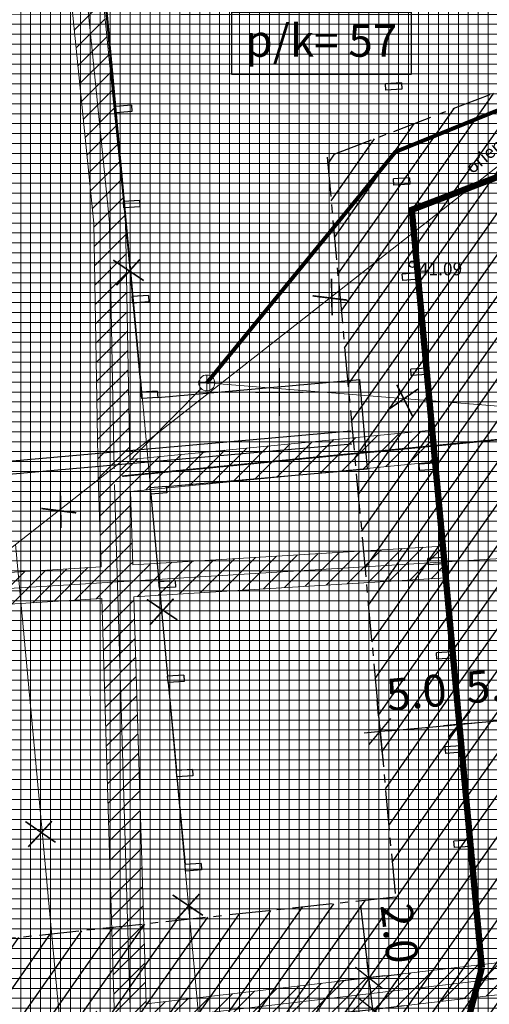
# Model space of a CAD drawing. Extents: x 552399 to 552993, y 6579877 to 6580636.
# Drawn here: x 552734 to 552763, y 6580411 to 6580473 of the extents above; entities that cross this region are included whole.
import ezdxf
from ezdxf.enums import TextEntityAlignment as Align

# ---------------------------------------------------------------- set-up
doc = ezdxf.new("R2010")
doc.units = 0
doc.header["$MEASUREMENT"] = 0
doc.header["$PDMODE"] = 33
doc.header["$PDSIZE"] = 0.4
for name, pattern in [('AUSGEZOGEN', [0]), ('CENTER', [2, 1.25, -0.25, 0.25, -0.25]), ('DASHEDX5', [1.875, 1.25, -0.625])]:
    doc.linetypes.add(name, pattern=pattern)
doc.layers.get('0').update_dxf_attribs({"linetype": 'CONTINUOUS'})
doc.layers.get('Defpoints').update_dxf_attribs({"linetype": 'CONTINUOUS'})
for name, color, linetype in [('40_BEM1', 7, 'AUSGEZOGEN'), ('ASFBET', 7, 'DASHEDX5'), ('EH_KEELD_R', 7, 'CONTINUOUS'), ('EH_KEELUALA', 7, 'CENTER'), ('EHITIS', 5, 'CONTINUOUS'), ('Elekter UUs', 7, 'CONTINUOUS'), ('KORGUSED', 7, 'CONTINUOUS'), ('moodud', 7, 'CONTINUOUS'), ('PARKIM', 7, 'CONTINUOUS'), ('PIIRIETTEP', 230, 'CONTINUOUS'), ('RAUDTEE', 7, 'CONTINUOUS'), ('RISTID', 252, 'CONTINUOUS')]:
    doc.layers.add(name, color=color, linetype=linetype)
for name, color, linetype, lineweight in [('MAA_T', 191, 'CONTINUOUS', 20), ('MAA_Ä', 231, 'CONTINUOUS', 20), ('OL_KKAEV', 7, 'CONTINUOUS', 13), ('OL_KPKAABEL', 7, 'KORGEKAABEL', 13), ('OL_MPKAABEL', 7, 'MADALKAABEL', 13), ('OL_SKTRASS', 7, 'CONTINUOUS', 13), ('OL_STRASS', 7, 'CONTINUOUS', 13), ('OL_VTRASS', 7, 'CONTINUOUS', 13), ('side uus', 7, 'CONTINUOUS', 13), ('VK_K2', 7, 'KANALISATSIOON_rajatav2', 13), ('VK_servituut', 7, 'CONTINUOUS', 13), ('VK_text', 7, 'CONTINUOUS', 13)]:
    doc.layers.add(name, color=color, linetype=linetype, lineweight=lineweight)
doc.styles.add('ARIAL', font='ARIAL.TTF')
doc.styles.add('ROMANC', font='romanc.shx', dxfattribs={"height": 0.8})
doc.styles.add('ROMANS', font='ROMANS.shx', dxfattribs={"height": 1})
doc.styles.add('ST', font='txt.shx')
doc.styles.get("Standard").update_dxf_attribs({"font": 'ARIAL.TTF'})
doc.linetypes.add('KANALISATSIOON_rajatav2', pattern='A,12.7,-5.08,["K2",ARIAL,S=2.54,R=0,X=-2.54,Y=-1.27],-5.08', length=22.86)
doc.linetypes.add('KORGEKAABEL', pattern='A,8,-2,[142,geodeet.shx,S=0.025,R=185,X=1.18,Y=0.303],-2.33,[142,geodeet.shx,S=0.025,R=185,X=0,Y=0.303],3.65,-3.35,[142,geodeet.shx,S=0.025,R=5,X=-2.195,Y=-0.299],0,[142,geodeet.shx,S=0.025,R=5,X=-3.35,Y=-0.299],-1', length=20.33)
doc.linetypes.add('MADALKAABEL', pattern='A,8,-2,[142,geodeet.shx,S=0.025,R=185,X=1.18,Y=0.303],8,-1,[142,geodeet.shx,S=0.025,R=5,X=-2.195,Y=-0.299],-1', length=20)
doc.linetypes.add('SADEKANAL', pattern='A,2.5,-1.5,["SK",ROMANC,S=1.6,R=0,X=-0.8,Y=-0.8],-3,7.5', length=14.5)
doc.linetypes.add('SADEKANALHORE', pattern='A,2.5,-1.5,["SK",ROMANC,S=1.6,R=0,X=-0.8,Y=-0.8],-3,10,-3,10,-3,7.5', length=40.5)
doc.linetypes.add('Side_1', pattern='A,10,-2,["S1",ST,S=1.5,R=0,X=0,Y=-0.75],-5,10', length=27)
doc.linetypes.add('SIDEKANALHORE', pattern='A,2.5,-1.5,["S",ROMANC,S=1.6,R=0,X=-0.8,Y=-0.8],-1.5,10,-3,10,-3,7.5', length=39)
doc.linetypes.add('VEETRASSHORE', pattern='A,2.5,-1.5,["V",ROMANC,S=1.6,R=0,X=-0.8,Y=-0.8],-1.5,10,-3,10,-3,7.5', length=39)
doc.dimstyles.new('50', dxfattribs={"dimscale": 10, "dimtxt": 0.2, "dimasz": 0.05, "dimexe": 0, "dimexo": 0, "dimgap": 0.02, "dimtad": 0, "dimdec": 1, "dimzin": 4, "dimdsep": 46, "dimtxsty": 'ARIAL', "dimblk1": 'PFEIL-SA', "dimblk2": 'PFEIL-SA', "dimsah": 1, "dimcen": 10, "dimse1": 1, "dimse2": 1, "dimclrt": 256, "dimadec": 1, "dimazin": 0, "dimtfac": 0.1, "dimtdec": 1, "dimtix": 1, "dimtmove": 1, "dimatfit": 3, "dimldrblk": 'PFEIL-SA', "dimfxl": 0, "dimtvp": 1.1, "dimtolj": 1, "dimtzin": 0, "dimarcsym": 0})
pattern_1 = [(55, (0, 0), (-1.22872806643, 0.86036465453), [])]
pattern_2 = [(45, (0, 0), (-0.61871843354, 0.61871843354), [])]

# ---------------------------------------------------------------- blocks, each defined once
blk = doc.blocks.new('BEMSTR')
at = {"layer": '40_BEM1'}
for p, q in [((1.5, 1.5), (-1.5, -1.5)), ((0, -2), (0, 2)), ((-1, 0), (2, 0))]:
    blk.add_line(p, q, dxfattribs=at)
blk = doc.blocks.new('PFEIL-SA')
at = {"layer": '40_BEM1'}
for p, q in [((0, 2), (0, 4)), ((0, -2), (0, -4))]:
    blk.add_line(p, q, dxfattribs=at)
blk.add_blockref('BEMSTR', (0, 0), dxfattribs=at)
blk = doc.blocks.new('*D128')
at = {"layer": 'Defpoints', "color": 0, "ltscale": 0.5}
for p in [(552756.662, 6580413.288), (552755.861, 6580411.18), (552756.895, 6580411.301)]:
    blk.add_point(p, dxfattribs=at)
at = {"layer": 'VK_servituut', "color": 0, "lineweight": -2, "ltscale": 0.5}
for p, q in [((552755.094, 6580417.721), (552755.628, 6580413.167)), ((552755.686, 6580412.67), (552755.802, 6580411.677))]:
    blk.add_line(p, q, dxfattribs=at)
at = {"layer": 'VK_servituut', "color": 0, "lineweight": -2, "ltscale": 0.5, "xscale": 0.5, "yscale": 0.5, "zscale": 0.5}
for p, rotation in [((552755.628, 6580413.167), 96.68634518945282), ((552755.861, 6580411.18), 276.6863451894528)]:
    blk.add_blockref('PFEIL-SA', p, dxfattribs=dict(at, rotation=rotation))
at = {"layer": 'VK_servituut', "ltscale": 0.5, "insert": (552757.562, 6580415.962), "char_height": 2, "attachment_point": 5, "rotation": 276.68635, "style": 'ARIAL'}
blk.add_mtext('\\A1;2.0', dxfattribs=at)
blk = doc.blocks.new('RIST')
for p, q in [((0, 3), (0, -3)), ((-3, 0), (3, 0))]:
    blk.add_line(p, q)
blk = doc.blocks.new('*D58')
at = {"layer": 'Defpoints', "color": 0, "ltscale": 0.5}
for p in [(552761.312, 6580429.107), (552762.273, 6580418.7), (552757.294, 6580418.24)]:
    blk.add_point(p, dxfattribs=at)
at = {"layer": 'moodud', "color": 0, "lineweight": -2, "ltscale": 0.5}
blk.add_line((552756.832, 6580428.693), (552760.815, 6580429.061), dxfattribs=at)
at = {"layer": 'moodud', "color": 0, "lineweight": -2, "ltscale": 0.5, "xscale": 0.5, "yscale": 0.5, "zscale": 0.5}
for p, rotation in [((552756.334, 6580428.647), 185.2737484697052), ((552761.312, 6580429.107), 5.273748469705232)]:
    blk.add_blockref('PFEIL-SA', p, dxfattribs=dict(at, rotation=rotation))
at = {"layer": 'moodud', "ltscale": 0.5, "insert": (552758.617, 6580431.114), "char_height": 2, "attachment_point": 5, "rotation": 5.27375, "style": 'ARIAL'}
blk.add_mtext('\\A1;5.0', dxfattribs=at)
blk = doc.blocks.new('*D59')
at = {"layer": 'Defpoints', "color": 0, "ltscale": 0.5}
for p in [(552766.317, 6580429.581), (552766.318, 6580429.569), (552762.273, 6580418.7)]:
    blk.add_point(p, dxfattribs=at)
at = {"layer": 'moodud', "color": 0, "lineweight": -2, "ltscale": 0.5}
blk.add_line((552761.81, 6580429.153), (552765.82, 6580429.523), dxfattribs=at)
at = {"layer": 'moodud', "color": 0, "lineweight": -2, "ltscale": 0.5, "xscale": 0.5, "yscale": 0.5, "zscale": 0.5}
for p, rotation in [((552766.318, 6580429.569), 5.27374846970522), ((552761.312, 6580429.107), 185.2737484697052)]:
    blk.add_blockref('PFEIL-SA', p, dxfattribs=dict(at, rotation=rotation))
at = {"layer": 'moodud', "ltscale": 0.5, "insert": (552763.609, 6580431.575), "char_height": 2, "attachment_point": 5, "rotation": 5.27375, "style": 'ARIAL'}
blk.add_mtext('\\A1;5.0', dxfattribs=at)
blk = doc.blocks.new('823')
for p, q in [((1, 0), (-1, 0)), ((0, -1), (0, 1))]:
    blk.add_line(p, q)
blk.add_circle((0, 0), 1)

msp = doc.modelspace()

# ---------------------------------------------------------------- hatches: boundary and pattern name
at = {"layer": 'EH_KEELD_R'}
h = msp.add_hatch(dxfattribs=at)
h.set_pattern_fill('ANSI31', color=256, scale=12, angle=10, style=0)
h.set_pattern_definition(pattern_1)
h.paths.add_polyline_path([(552758.2, 6580396.57), (552762.726, 6580413.797), (552758.326, 6580461.461), (552787.282, 6580472.55), (552779.713, 6580494.569), (552762.543, 6580537.109), (552752.614, 6580533.101), (552732.766, 6580524.72), (552709.532, 6580514.909), (552701.895, 6580511.684), (552689.38, 6580507.527), (552665.635, 6580499.639), (552636.941, 6580493.403), (552636.908, 6580484.725), (552636.664, 6580419.762), (552636.589, 6580399.984), (552636.394, 6580399.98), (552636.67, 6580384.49), (552710.92, 6580391.87)])
h.paths.add_polyline_path([(552776.424, 6580501.166), (552772.504, 6580499.621), (552772.501, 6580499.63), (552743.87, 6580488.42), (552641.689, 6580479.57), (552641.464, 6580419.744), (552641.411, 6580405.75), (552757.294, 6580418.24), (552752.999, 6580464.775), (552778.18, 6580474.418), (552773.924, 6580486.8), (552780.854, 6580489.484)], flags=16)
h = msp.add_hatch(dxfattribs=at)
h.set_pattern_fill('ANSI31', color=256, scale=12, angle=10, style=0)
h.set_pattern_definition(pattern_1)
h.paths.add_polyline_path([(552758.2, 6580396.57), (552757.58, 6580391.43), (552770.02, 6580390.33), (552770.69, 6580397.81), (552800.59, 6580400.77), (552797.769, 6580417.574), (552790.746, 6580462.47), (552787.282, 6580472.55), (552758.326, 6580461.461), (552762.726, 6580413.797)])
h.paths.add_polyline_path([(552767.506, 6580416.826), (552763.653, 6580458.147), (552782.213, 6580465.255), (552789.419, 6580419.188)], flags=16)
at = {"layer": 'MAA_T', "ltscale": 0.5}
h = msp.add_hatch(dxfattribs=at)
h.set_pattern_fill('NET', color=256, scale=5, angle=90, style=0)
h.paths.add_polyline_path([(552782.196, 6580487.346), (552779.713, 6580494.569), (552775.378, 6580505.31), (552656.532, 6580386.464), (552684.049, 6580389.199)])
h = msp.add_hatch(dxfattribs=at)
h.set_pattern_fill('NET', color=256, scale=5, angle=90, style=0)
h.paths.add_polyline_path([(552762.344, 6580417.93), (552760.25, 6580440.618), (552711.567, 6580391.934), (552739.084, 6580394.67)])
at = {"layer": 'MAA_Ä', "ltscale": 0.5}
h = msp.add_hatch(dxfattribs=at)
h.set_pattern_fill('NET', color=256, scale=5, angle=90, style=0)
h.paths.add_polyline_path([(552775.378, 6580505.31), (552768.261, 6580522.942), (552636.55, 6580391.231), (552636.67, 6580384.49), (552656.532, 6580386.464)])
h = msp.add_hatch(dxfattribs=at)
h.set_pattern_fill('NET', color=256, scale=5, angle=90, style=0)
h.paths.add_polyline_path([(552760.25, 6580440.618), (552758.326, 6580461.461), (552787.282, 6580472.55), (552782.196, 6580487.346), (552684.049, 6580389.199), (552710.92, 6580391.87), (552711.567, 6580391.934)])
h = msp.add_hatch(dxfattribs=at)
h.set_pattern_fill('NET', color=256, scale=5, angle=90, style=0)
h.paths.add_polyline_path([(552792.929, 6580448.514), (552762.344, 6580417.93), (552762.726, 6580413.797), (552758.2, 6580396.57), (552757.58, 6580391.43), (552770.02, 6580390.33), (552770.69, 6580397.81), (552800.59, 6580400.77), (552797.769, 6580417.574)])
h.paths.add_polyline_path([(552792.929, 6580448.514), (552790.746, 6580462.47), (552788.535, 6580468.903), (552760.25, 6580440.618), (552762.344, 6580417.93)])
h.paths.add_polyline_path([(552788.535, 6580468.903), (552787.282, 6580472.55), (552758.326, 6580461.461), (552760.25, 6580440.618)])
h = msp.add_hatch(dxfattribs=at)
h.set_pattern_fill('NET', color=256, scale=5, angle=90, style=0)
h.paths.add_polyline_path([(552762.726, 6580413.797), (552762.344, 6580417.93), (552739.084, 6580394.67), (552758.2, 6580396.57)])
at = {"layer": 'VK_servituut', "ltscale": 0.5}
h = msp.add_hatch(dxfattribs=at)
h.set_pattern_fill('ANSI31', color=256, scale=7, style=0)
h.set_pattern_definition(pattern_2)
h.paths.add_polyline_path([(552740.608, 6580445.758), (552740.335, 6580460.737), (552736.813, 6580495.686), (552734.823, 6580495.485), (552738.337, 6580460.618), (552738.627, 6580444.656), (552738.797, 6580439.008), (552740.794, 6580439.129), (552740.655, 6580443.753), (552759.789, 6580445.617), (552759.605, 6580447.608)])
h.paths.add_polyline_path([(552740.854, 6580437.129), (552738.857, 6580437.008), (552739.631, 6580411.258), (552740.288, 6580411.368), (552741.624, 6580411.525)])
h.paths.add_polyline_path([(552741.684, 6580409.518), (552740.57, 6580409.388), (552739.692, 6580409.241), (552739.901, 6580402.284), (552741.895, 6580402.496)])
h.paths.add_polyline_path([(552740.126, 6580394.773), (552742.121, 6580394.972), (552742.076, 6580396.481), (552740.081, 6580396.269)])
h = msp.add_hatch(dxfattribs=at)
h.set_pattern_fill('ANSI31', color=256, scale=7, style=0)
h.set_pattern_definition(pattern_2)
h.paths.add_polyline_path([(552799.621, 6580402.602), (552800.271, 6580402.671), (552799.276, 6580408.599), (552798.884, 6580408.558), (552798.433, 6580412.208), (552798.67, 6580412.206), (552798.334, 6580414.209), (552798.185, 6580414.21), (552797.769, 6580417.574), (552791.295, 6580458.958), (552785.329, 6580471.802), (552778.151, 6580469.053), (552785.498, 6580452.579), (552790.412, 6580416.781), (552790.509, 6580416.015), (552787.5, 6580416.903), (552762.707, 6580413.997), (552762.726, 6580413.797), (552762.235, 6580411.927), (552787.326, 6580414.869), (552789.805, 6580414.137), (552774.755, 6580412.032), (552761.786, 6580410.221), (552760.364, 6580404.808), (552770.318, 6580406.133), (552779.41, 6580407.452), (552791.423, 6580408.747), (552791.545, 6580407.777), (552760.27, 6580404.45), (552758.64, 6580398.243), (552792.294, 6580401.823), (552792.527, 6580399.972), (552799.856, 6580400.697)])
h.paths.add_polyline_path([(552779.006, 6580485.415), (552775.692, 6580484.426), (552771.981, 6580482.89), (552778.151, 6580469.053), (552785.329, 6580471.802)])
h = msp.add_hatch(dxfattribs=at)
h.set_pattern_fill('ANSI31', color=256, scale=7, style=0)
h.set_pattern_definition(pattern_2)
h.paths.add_polyline_path([(552691.825, 6580434.968), (552691.265, 6580434.92), (552691.441, 6580432.928), (552691.84, 6580432.962), (552691.671, 6580434.864), (552693.663, 6580435.041), (552693.831, 6580433.146), (552728.926, 6580436.406), (552760.462, 6580438.318), (552760.381, 6580439.2), (552759.362, 6580439.131), (552759.335, 6580439.53), (552760.344, 6580439.598), (552760.278, 6580440.311), (552728.773, 6580438.4)])
h.paths.add_polyline_path([(552742.437, 6580438.057), (552743.446, 6580438.125), (552743.473, 6580437.726), (552742.464, 6580437.658)], flags=16)
h.paths.add_polyline_path([(552742.437, 6580438.057), (552742.464, 6580437.658), (552743.473, 6580437.726), (552743.446, 6580438.125)], flags=16)
h.paths.add_polyline_path([(552759.362, 6580439.131), (552760.371, 6580439.199), (552760.344, 6580439.598), (552759.335, 6580439.53)], flags=16)
h.paths.add_polyline_path([(552693.831, 6580433.146), (552693.663, 6580435.041), (552691.671, 6580434.864), (552691.84, 6580432.962), (552692.004, 6580432.976)], flags=17)
h.paths.add_polyline_path([(552692.573, 6580433.877, -1), (552692.921, 6580434.235, -1)], flags=16)
h = msp.add_hatch(dxfattribs=at)
h.set_pattern_fill('ANSI31', color=256, scale=7, style=0)
h.set_pattern_definition(pattern_2)
h.paths.add_polyline_path([(552666.099, 6580403.496), (552646.948, 6580400.791), (552641.797, 6580405.814), (552636.486, 6580425.576), (552636.464, 6580419.763), (552636.457, 6580417.976), (552640.007, 6580404.765), (552644.599, 6580400.288), (552636.417, 6580398.672), (552636.652, 6580385.514), (552637.553, 6580385.607), (552637.605, 6580384.583), (552639.597, 6580384.781), (552639.545, 6580385.812), (552698.999, 6580391.942), (552699.228, 6580390.708), (552701.225, 6580390.906), (552700.995, 6580392.148), (552712.236, 6580393.307), (552758.64, 6580398.243), (552760.27, 6580404.45), (552711.611, 6580399.274), (552699.899, 6580398.067), (552699.763, 6580398.8), (552698.593, 6580403.004), (552708.935, 6580404.094), (552740.57, 6580409.388), (552762.235, 6580411.927), (552762.726, 6580413.797), (552762.707, 6580413.997), (552740.288, 6580411.368), (552708.665, 6580406.076), (552690.767, 6580404.191), (552688.204, 6580405.893), (552688.793, 6580410.82), (552687.8, 6580410.939), (552686.782, 6580410.842), (552686.397, 6580407.629), (552685.775, 6580410.745), (552684.774, 6580410.649), (552683.793, 6580410.453), (552684.66, 6580406.117), (552670.29, 6580404.088), (552669.781, 6580404.016), (552675.44, 6580408.862), (552675.371, 6580409.749), (552674.692, 6580409.684), (552672.585, 6580433.308), (552671.914, 6580433.25), (552673.302, 6580417.324), (552672.784, 6580417.261), (552673.367, 6580409.721)])
h.paths.add_polyline_path([(552684.859, 6580404.123), (552685.091, 6580403.959), (552685.197, 6580403.428), (552686.299, 6580401.574), (552688.361, 6580401.385), (552692.163, 6580401.84), (552696.421, 6580402.35), (552696.783, 6580402.048), (552697.813, 6580398.348), (552697.903, 6580397.861), (552639.781, 6580391.868), (552639.718, 6580393.801), (552661.044, 6580396.533), (552666.242, 6580400.985), (552669.013, 6580401.361, 0.009478), (552669.313, 6580401.408)], flags=16)
h.paths.add_polyline_path([(552662.588, 6580400.489), (552660.197, 6580398.441), (552637.816, 6580395.573), (552637.148, 6580396.758), (552638.614, 6580396.971), (552646.492, 6580398.298, -0.007988), (552646.744, 6580398.337)], flags=16)
h.paths.add_polyline_path([(552687.074, 6580404.243), (552688.352, 6580403.394), (552687.497, 6580403.472), (552687.091, 6580404.156)], flags=16)

# ---------------------------------------------------------------- linework, layer by layer
at = {"layer": 'ASFBET', "linetype": 'Continuous', "ltscale": 0.5}
for points in [[(552739.102, 6580473.939), (552741.353, 6580449.591)], [(552742.362, 6580449.659), (552755.051, 6580450.785)], [(552755.55, 6580445.166), (552755.051, 6580450.785)], [(552742.899, 6580444.051), (552755.55, 6580445.166)], [(552741.917, 6580443.584), (552742.437, 6580438.057)], [(552742.464, 6580437.658), (552742.984, 6580432.131)], [(552743.011, 6580431.732), (552743.531, 6580426.205)], [(552743.558, 6580425.806), (552744.078, 6580420.279)]]:
    msp.add_lwpolyline(points, dxfattribs=at)
at = {"layer": 'EH_KEELUALA', "ltscale": 2}
msp.add_lwpolyline([(552772.501, 6580499.63), (552772.504, 6580499.621), (552776.424, 6580501.166), (552780.854, 6580489.484), (552773.924, 6580486.8), (552778.18, 6580474.418), (552752.999, 6580464.775), (552757.294, 6580418.24), (552641.411, 6580405.75), (552641.464, 6580419.744), (552641.689, 6580479.57), (552743.87, 6580488.42), (552776.424, 6580501.166)], dxfattribs=at)
at = {"layer": 'EHITIS', "ltscale": 0.5}
for points in [[(552757.675, 6580469.453), (552756.666, 6580469.385)], [(552756.693, 6580468.986), (552756.666, 6580469.385)], [(552757.675, 6580469.453), (552757.702, 6580469.054)], [(552757.702, 6580469.054), (552756.693, 6580468.986)], [(552740.706, 6580468.03), (552739.697, 6580467.962)], [(552739.724, 6580467.563), (552739.697, 6580467.962)], [(552740.706, 6580468.03), (552740.733, 6580467.631)], [(552740.733, 6580467.631), (552739.724, 6580467.563)], [(552758.178, 6580463.476), (552757.169, 6580463.408)], [(552757.196, 6580463.009), (552757.169, 6580463.408)], [(552758.205, 6580463.077), (552757.196, 6580463.009)], [(552758.178, 6580463.476), (552758.205, 6580463.077)], [(552741.209, 6580462.053), (552740.2, 6580461.985)], [(552740.227, 6580461.586), (552740.2, 6580461.985)], [(552741.236, 6580461.654), (552740.227, 6580461.586)], [(552741.209, 6580462.053), (552741.236, 6580461.654)], [(552758.74, 6580457.488), (552757.731, 6580457.42)], [(552757.758, 6580457.021), (552757.731, 6580457.42)], [(552758.74, 6580457.488), (552758.767, 6580457.089)], [(552758.767, 6580457.089), (552757.758, 6580457.021)], [(552741.771, 6580456.065), (552740.762, 6580455.997)], [(552741.771, 6580456.065), (552741.798, 6580455.666)], [(552740.789, 6580455.598), (552740.762, 6580455.997)], [(552741.798, 6580455.666), (552740.789, 6580455.598)], [(552759.274, 6580451.509), (552758.265, 6580451.441)], [(552758.292, 6580451.042), (552758.265, 6580451.441)], [(552759.301, 6580451.11), (552758.292, 6580451.042)], [(552759.274, 6580451.509), (552759.301, 6580451.11)], [(552742.335, 6580450.058), (552741.326, 6580449.99)], [(552741.353, 6580449.591), (552741.326, 6580449.99)], [(552742.335, 6580450.058), (552742.362, 6580449.659)], [(552742.362, 6580449.659), (552741.353, 6580449.591)], [(552759.797, 6580445.524), (552758.788, 6580445.456)], [(552758.815, 6580445.057), (552758.788, 6580445.456)], [(552759.824, 6580445.125), (552758.815, 6580445.057)], [(552759.797, 6580445.524), (552759.824, 6580445.125)], [(552742.899, 6580444.051), (552741.89, 6580443.983)], [(552741.917, 6580443.584), (552741.89, 6580443.983)], [(552742.899, 6580444.051), (552742.926, 6580443.652)], [(552742.926, 6580443.652), (552741.917, 6580443.584)], [(552760.344, 6580439.598), (552759.335, 6580439.53)], [(552759.362, 6580439.131), (552759.335, 6580439.53)], [(552760.344, 6580439.598), (552760.371, 6580439.199)], [(552760.371, 6580439.199), (552759.362, 6580439.131)], [(552743.446, 6580438.125), (552742.437, 6580438.057)], [(552743.446, 6580438.125), (552743.473, 6580437.726)], [(552742.464, 6580437.658), (552742.437, 6580438.057)], [(552743.473, 6580437.726), (552742.464, 6580437.658)], [(552760.891, 6580433.672), (552759.882, 6580433.604)], [(552759.909, 6580433.205), (552759.882, 6580433.604)], [(552760.918, 6580433.273), (552759.909, 6580433.205)], [(552760.891, 6580433.672), (552760.918, 6580433.273)], [(552743.993, 6580432.199), (552742.984, 6580432.131)], [(552743.011, 6580431.732), (552742.984, 6580432.131)], [(552743.993, 6580432.199), (552744.02, 6580431.8)], [(552744.02, 6580431.8), (552743.011, 6580431.732)], [(552761.438, 6580427.746), (552760.429, 6580427.678)], [(552760.456, 6580427.279), (552760.429, 6580427.678)], [(552761.438, 6580427.746), (552761.465, 6580427.347)], [(552761.465, 6580427.347), (552760.456, 6580427.279)], [(552744.54, 6580426.273), (552743.531, 6580426.205)], [(552743.558, 6580425.806), (552743.531, 6580426.205)], [(552744.567, 6580425.874), (552743.558, 6580425.806)], [(552744.54, 6580426.273), (552744.567, 6580425.874)], [(552761.985, 6580421.82), (552760.976, 6580421.752)], [(552761.003, 6580421.353), (552760.976, 6580421.752)], [(552762.012, 6580421.421), (552761.003, 6580421.353)], [(552761.985, 6580421.82), (552762.012, 6580421.421)], [(552745.087, 6580420.347), (552744.078, 6580420.279)], [(552744.105, 6580419.88), (552744.078, 6580420.279)], [(552745.087, 6580420.347), (552745.114, 6580419.948)], [(552745.114, 6580419.948), (552744.105, 6580419.88)]]:
    msp.add_lwpolyline(points, dxfattribs=at)
at = {"layer": 'Elekter UUs', "ltscale": 0.5, "const_width": 0.1}
for points in [[(552741.478, 6580457.009), (552739.568, 6580458.294)], [(552741.24, 6580458.343), (552739.766, 6580456.706)], [(552743.593, 6580435.671), (552741.683, 6580436.956)], [(552743.355, 6580437.005), (552741.88, 6580435.368)], [(552745.206, 6580417.089), (552743.296, 6580418.374)], [(552744.968, 6580418.423), (552743.493, 6580416.786)]]:
    msp.add_lwpolyline(points, dxfattribs=at)
at = {"layer": 'KORGUSED', "linetype": 'ByBlock', "ltscale": 0.5}
msp.add_point((552758.363, 6580458.035), dxfattribs=at)
at = {"layer": 'OL_KPKAABEL', "ltscale": 0.5, "flags": 128}
msp.add_lwpolyline([(552738.674, 6580479.49), (552745.412, 6580405.533)], dxfattribs=at)
at = {"layer": 'OL_KPKAABEL', "linetype": 'KORGEKAABEL', "ltscale": 0.5, "flags": 128}
msp.add_lwpolyline([(552844.083, 6580383.534), (552838.316, 6580383.511), (552836.171, 6580384.624), (552834.792, 6580397.132), (552831.819, 6580401.871), (552806.894, 6580413.148), (552796.437, 6580413.222), (552787.413, 6580415.886), (552740.429, 6580410.378), (552708.8, 6580405.085), (552688.296, 6580402.925), (552686.05, 6580404.507), (552687.323, 6580406.949), (552687.8, 6580410.939)], dxfattribs=at)
at = {"layer": 'OL_MPKAABEL', "linetype": 'MADALKAABEL', "ltscale": 0.5}
msp.add_lwpolyline([(552767.044, 6580439.719), (552728.849, 6580437.403), (552691.915, 6580433.972)], dxfattribs=at)
at = {"layer": 'OL_SKTRASS', "linetype": 'SADEKANALHORE', "ltscale": 0.5}
msp.add_lwpolyline([(552745.94, 6580450.528), (552790.491, 6580446.963)], dxfattribs=at)
at = {"layer": 'OL_SKTRASS', "linetype": 'SADEKANAL', "ltscale": 0.5}
msp.add_lwpolyline([(552739.978, 6580445.036), (552745.09, 6580450.212)], dxfattribs=at)
at = {"layer": 'OL_STRASS', "linetype": 'SIDEKANALHORE', "ltscale": 0.5, "flags": 128}
msp.add_lwpolyline([(552735.965, 6580494.125), (552739.336, 6580460.677), (552739.618, 6580445.18)], dxfattribs=at)
at = {"layer": 'OL_STRASS', "linetype": 'SIDEKANALHORE', "ltscale": 0.5}
msp.add_lwpolyline([(552739.642, 6580444.18), (552741.476, 6580383.157)], dxfattribs=at)
at = {"layer": 'OL_VTRASS', "linetype": 'VEETRASSHORE', "ltscale": 0.5}
msp.add_line((552730.212, 6580437.904), (552781.711, 6580478.309), dxfattribs=at)
msp.add_lwpolyline([(552733.426, 6580440.425), (552738.44, 6580386.224)], dxfattribs=at)
at = {"layer": 'PARKIM', "ltscale": 0.5}
msp.add_lwpolyline([(552747.016, 6580473.887), (552758.291, 6580473.887), (552758.291, 6580469.965), (552747.016, 6580469.965)], close=True, dxfattribs=at)
at = {"layer": 'PIIRIETTEP', "ltscale": 0.5, "const_width": 0.4}
for points in [[(552787.282, 6580472.55), (552758.326, 6580461.461), (552762.726, 6580413.797)], [(552762.726, 6580413.797), (552758.2, 6580396.57)]]:
    msp.add_lwpolyline(points, dxfattribs=at)
at = {"layer": 'RAUDTEE', "ltscale": 0.5}
for p, q in [((552729.716, 6580445.367), (552754.494, 6580447.558)), ((552729.788, 6580444.546), (552754.567, 6580446.736))]:
    msp.add_line(p, q, dxfattribs=at)
at = {"layer": 'side uus', "linetype": 'Side_1', "lineweight": 40, "ltscale": 0.7, "const_width": 0.1}
msp.add_lwpolyline([(552740.126, 6580444.707), (552766.686, 6580447.293)], dxfattribs=at)
at = {"layer": 'VK_K2', "ltscale": 0.5, "const_width": 0.25}
msp.add_lwpolyline([(552745.441, 6580450.568), (552757.296, 6580465.101), (552780.618, 6580474.574)], dxfattribs=at)
at = {"layer": 'VK_servituut', "ltscale": 0.5}
for p, q in [((552740.794, 6580439.129), (552760.278, 6580440.311)), ((552760.278, 6580440.311), (552760.462, 6580438.318)), ((552728.773, 6580438.4), (552738.797, 6580439.008))]:
    msp.add_line(p, q, dxfattribs=at)
at = {"layer": 'VK_servituut', "ltscale": 0.5, "flags": 128}
for points in [[(552738.797, 6580439.008), (552738.627, 6580444.656), (552738.337, 6580460.618), (552734.823, 6580495.485), (552736.813, 6580495.686), (552740.335, 6580460.737), (552740.608, 6580445.758)], [(552739.631, 6580411.258), (552738.857, 6580437.008)]]:
    msp.add_lwpolyline(points, dxfattribs=at)
at = {"layer": 'VK_servituut', "ltscale": 0.5}
for points in [[(552740.655, 6580443.753), (552759.799, 6580445.618), (552759.605, 6580447.608), (552740.608, 6580445.758)], [(552740.655, 6580443.753), (552740.794, 6580439.129)], [(552760.462, 6580438.318), (552740.854, 6580437.129)], [(552738.857, 6580437.008), (552728.926, 6580436.406), (552692.004, 6580432.976), (552691.441, 6580432.928)], [(552740.854, 6580437.129), (552741.624, 6580411.525)], [(552741.624, 6580411.525), (552787.5, 6580416.903), (552790.509, 6580416.015)], [(552741.684, 6580409.518), (552787.326, 6580414.869), (552789.805, 6580414.137), (552774.755, 6580412.032), (552761.786, 6580410.221), (552760.364, 6580404.808), (552770.318, 6580406.133), (552779.41, 6580407.452), (552791.423, 6580408.747), (552791.545, 6580407.777), (552741.895, 6580402.496)]]:
    msp.add_lwpolyline(points, dxfattribs=at)
at = {"layer": 'VK_text', "ltscale": 0.5, "const_width": 0.1}
for points in [[(552753.318, 6580454.819), (552753.278, 6580457.12)], [(552754.276, 6580455.777), (552752.09, 6580456.049)], [(552757.386, 6580450.453), (552758.372, 6580448.482)], [(552758.715, 6580450.187), (552756.821, 6580448.878)], [(552736.278, 6580441.445), (552736.238, 6580443.747)], [(552737.236, 6580442.403), (552735.049, 6580442.676)], [(552735.94, 6580421.682), (552734.046, 6580422.991)], [(552735.719, 6580423.019), (552734.224, 6580421.401)]]:
    msp.add_lwpolyline(points, dxfattribs=at)

# ---------------------------------------------------------------- block references
at = {"layer": 'OL_KKAEV', "xscale": 0.5, "yscale": 0.5, "zscale": 0.5}
msp.add_blockref('823', (552745.441, 6580450.568), dxfattribs=at)
at = {"layer": 'RISTID', "ltscale": 0.5, "xscale": 0.5, "yscale": 0.5, "zscale": 0.5}
msp.add_blockref('RIST', (552750, 6580450), dxfattribs=at)

# ---------------------------------------------------------------- texts
at = {"layer": 'KORGUSED', "ltscale": 0.5, "style": 'ROMANS'}
msp.add_text('41.09', height=0.8, dxfattribs=at).set_placement((552758.767, 6580457.089), align=Align.BOTTOM_LEFT)
at = {"layer": 'OL_VTRASS', "linetype": 'SIDEKANALHORE', "ltscale": 0.5, "style": 'ROMANC'}
msp.add_text('orient.', height=0.8, rotation=39.98292, dxfattribs=at).set_placement((552762.13, 6580463.683))
at = {"layer": 'PARKIM', "insert": (552752.639, 6580471.832), "char_height": 2.025, "attachment_point": 5}
msp.add_mtext('p/k= 57', dxfattribs=at)

# ---------------------------------------------------------------- dimensions: what is measured, and where the dimension line sits
at = {"layer": 'moodud', "ltscale": 0.5}
dim = msp.add_aligned_dim(p1=(552757.294, 6580418.24), p2=(552762.273, 6580418.7), distance=10.451, dimstyle='50', dxfattribs=at)
dim.commit()
dim.dimension.update_dxf_attribs({"geometry": '*D58', "text_midpoint": (552758.617, 6580431.114)})
dim = msp.add_linear_dim(base=(552766.318, 6580429.569), p1=(552762.273, 6580418.7), p2=(552766.317, 6580429.581), angle=185.27375, dimstyle='50', dxfattribs=at)
dim.commit()
dim.dimension.update_dxf_attribs({"geometry": '*D59', "text_midpoint": (552763.609, 6580431.575)})
at = {"layer": 'VK_servituut', "ltscale": 0.5}
dim = msp.add_linear_dim(base=(552755.861, 6580411.18), p1=(552756.662, 6580413.288), p2=(552756.895, 6580411.301), angle=276.68635, dimstyle='50', dxfattribs=at)
dim.commit()
dim.dimension.update_dxf_attribs({"geometry": '*D128', "text_midpoint": (552754.241, 6580415.573), "dimtype": 129})

doc.saveas('drawing.dxf')
